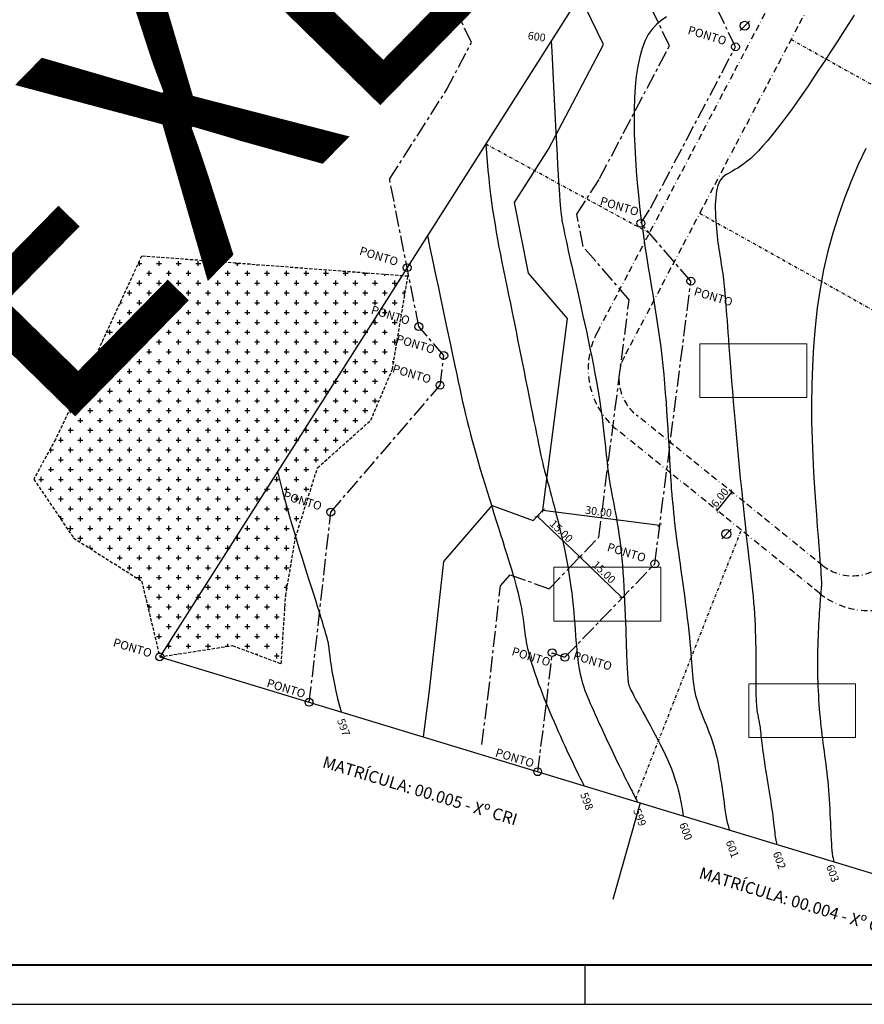
# Model space of a CAD drawing. Extents: x 147110 to 149559, y 247928 to 249095.
# Drawn here: x 148845 to 149060, y 247928 to 248179 of the extents above; entities that cross this region are included whole.
import ezdxf
from ezdxf.enums import TextEntityAlignment as Align

# ---------------------------------------------------------------- set-up
doc = ezdxf.new("R2010")
doc.units = 0
doc.header["$LTSCALE"] = 3.25
doc.header["$MEASUREMENT"] = 0
doc.header["$PDMODE"] = 2
doc.header["$PDSIZE"] = 0.5
for name, pattern in [('BORDER', [1.75, 0.5, -0.25, 0.5, -0.25, 0, -0.25]), ('CENTER', [2, 1.25, -0.25, 0.25, -0.25]), ('DASHDOT2', [0.5, 0.25, -0.125, 0, -0.125]), ('HIDDEN', [0.375, 0.25, -0.125])]:
    doc.linetypes.add(name, pattern=pattern)
for name, color, linetype in [('#Fund_CAMINHO_SERVIDAO', 30, 'BORDER'), ('#Fund_Cerca Lotes', 2, 'DASHDOT2'), ('#Fund_Confrontantes', 8, 'Continuous'), ('#Fund_Cotas Ruas', 1, 'Continuous'), ('#Fund_Divisa', 6, 'Continuous'), ('#Fund_Folha', 253, 'Continuous'), ('APP', 3, 'CENTER'), ('CORREGO', 172, 'Continuous'), ('LEVANT_CURVAS', 254, 'Continuous'), ('LEVANT_CURVAS_MESTRE', 31, 'Continuous'), ('MATA-DESCONSIDERADA', 101, 'HIDDEN'), ('Observações - NÃO PLOTAR', 200, 'Continuous'), ('Poste_simb', 220, 'Continuous'), ('TEXTO-CONFRONTANTE', 131, 'Continuous'), ('TEXTO-DIVISA', 241, 'Continuous')]:
    doc.layers.add(name, color=color, linetype=linetype)
doc.layers.add('PREDIAL', color=5, linetype='Continuous', lineweight=0)
doc.layers.add('TEXTO-CURVAS', color=254, linetype='Continuous', lineweight=0)
doc.styles.add('ITALIC', font='romans.shx', dxfattribs={"oblique": 9, "height": 2})
doc.styles.add('ROMANS', font='romans.shx', dxfattribs={"width": 0.9, "height": 2})
doc.styles.add('TEXTO-CONFRONTANTE', font='times.ttf', dxfattribs={"height": 3})
doc.styles.add('TEXTO-DIVISA', font='comic.ttf', dxfattribs={"height": 2.15})
doc.dimstyles.get("Standard").update_dxf_attribs({"dimtxt": 2, "dimasz": 1.05, "dimexe": 0.2, "dimexo": 0.5, "dimgap": 0.5, "dimtad": 1, "dimzin": 1, "dimdsep": 46, "dimtxsty": 'ROMANS', "dimblk": 'ARCHTICK', "dimcen": 0.09, "dimclrd": 256, "dimclre": 256, "dimclrt": 256, "dimadec": 0, "dimazin": 0, "dimtfac": 1, "dimtix": 1, "dimtmove": 0, "dimatfit": 3, "dimldrblk": 'ARCHTICK', "dimfxl": 1, "dimtolj": 1, "dimtzin": 1, "dimarcsym": 1})

# ---------------------------------------------------------------- blocks, each defined once
blk = doc.blocks.new('Poste_simb')
at = {"layer": 'Poste_simb'}
blk.add_line((-0.265, -0.265), (0.265, 0.265), dxfattribs=at)
blk.add_circle((0, 0), 0.25, dxfattribs=at)
blk = doc.blocks.new('_ArchTick')
at = {"color": 0, "linetype": 'ByBlock', "lineweight": 0, "const_width": 0.15}
blk.add_lwpolyline([(-0.5, -0.5), (0.5, 0.5)], dxfattribs=at)
blk = doc.blocks.new('*D65')
at = {"layer": '#Fund_Cotas Ruas', "lineweight": -2, "transparency": 16777216}
for p, q in [((149022.25, 248053.85), (149026.02, 248058.51)), ((149026.01, 248058.53), (149025.87, 248058.64)), ((149022.24, 248053.86), (149022.1, 248053.97))]:
    blk.add_line(p, q, dxfattribs=at)
at = {"layer": 'DEFPOINTS', "color": 0, "transparency": 16777216}
for p in [(149026.02, 248058.51), (149026.39, 248058.21), (149022.62, 248053.55)]:
    blk.add_point(p, dxfattribs=at)
at = {"layer": '#Fund_Cotas Ruas', "lineweight": -2, "transparency": 16777216, "xscale": 1.05, "yscale": 1.05, "zscale": 1.05}
for p, rotation in [((149026.02, 248058.51), 51.0722393868741), ((149022.25, 248053.85), 231.0722393868741)]:
    blk.add_blockref('_ArchTick', p, dxfattribs=dict(at, rotation=rotation))
at = {"layer": '#Fund_Cotas Ruas', "transparency": 16777216, "insert": (149022.97, 248057.12), "char_height": 2, "attachment_point": 5, "rotation": 51.0722, "style": 'ROMANS'}
blk.add_mtext('\\A1;6.00', dxfattribs=at)
blk = doc.blocks.new('*D58')
at = {"layer": '#Fund_Cotas Ruas', "lineweight": -2, "transparency": 16777216}
for p, q in [((148977.86, 248053.38), (148977.89, 248053.68)), ((148977.92, 248053.87), (149007.68, 248050.08)), ((149007.61, 248049.59), (149007.65, 248049.88))]:
    blk.add_line(p, q, dxfattribs=at)
at = {"layer": 'DEFPOINTS', "color": 0, "transparency": 16777216}
for p in [(148977.92, 248053.87), (149007.68, 248050.08), (149007.68, 248050.08)]:
    blk.add_point(p, dxfattribs=at)
at = {"layer": '#Fund_Cotas Ruas', "lineweight": -2, "transparency": 16777216, "xscale": 1.05, "yscale": 1.05, "zscale": 1.05}
for p, rotation in [((148977.92, 248053.87), 172.7365540517736), ((149007.68, 248050.08), 352.7365540517737)]:
    blk.add_blockref('_ArchTick', p, dxfattribs=dict(at, rotation=rotation))
at = {"layer": '#Fund_Cotas Ruas', "transparency": 16777216, "insert": (148992.11, 248053.58), "char_height": 2, "attachment_point": 5, "rotation": 352.7366, "style": 'ROMANS'}
blk.add_mtext('\\A1;30.00', dxfattribs=at)
blk = doc.blocks.new('*D59')
at = {"layer": '#Fund_Cotas Ruas', "lineweight": -2, "transparency": 16777216}
for p, q in [((148976.34, 248052.23), (148976.35, 248052.24)), ((148976.49, 248052.39), (148987.31, 248042)), ((148987.16, 248041.84), (148987.17, 248041.85))]:
    blk.add_line(p, q, dxfattribs=at)
at = {"layer": 'DEFPOINTS', "color": 0, "transparency": 16777216}
for p in [(148976.68, 248052.59), (148987.31, 248042), (148987.5, 248042.2)]:
    blk.add_point(p, dxfattribs=at)
at = {"layer": '#Fund_Cotas Ruas', "lineweight": -2, "transparency": 16777216, "xscale": 1.05, "yscale": 1.05, "zscale": 1.05}
for p, rotation in [((148976.49, 248052.39), 136.1538775986536), ((148987.31, 248042), 316.1538775986536)]:
    blk.add_blockref('_ArchTick', p, dxfattribs=dict(at, rotation=rotation))
at = {"layer": '#Fund_Cotas Ruas', "transparency": 16777216, "insert": (148982.62, 248048.58), "char_height": 2, "attachment_point": 5, "rotation": 316.1539, "style": 'ROMANS'}
blk.add_mtext('\\A1;15.00', dxfattribs=at)
blk = doc.blocks.new('*D60')
at = {"layer": '#Fund_Cotas Ruas', "lineweight": -2, "transparency": 16777216}
for p, q in [((148986.96, 248041.64), (148987.17, 248041.85)), ((148987.31, 248042), (148998.13, 248031.61)), ((148997.78, 248031.24), (148997.99, 248031.46))]:
    blk.add_line(p, q, dxfattribs=at)
at = {"layer": 'DEFPOINTS', "color": 0, "transparency": 16777216}
for p in [(148987.31, 248042), (148998.13, 248031.61), (148998.13, 248031.61)]:
    blk.add_point(p, dxfattribs=at)
at = {"layer": '#Fund_Cotas Ruas', "lineweight": -2, "transparency": 16777216, "xscale": 1.05, "yscale": 1.05, "zscale": 1.05}
for p, rotation in [((148987.31, 248042), 136.1538775987179), ((148998.13, 248031.61), 316.1538775987179)]:
    blk.add_blockref('_ArchTick', p, dxfattribs=dict(at, rotation=rotation))
at = {"layer": '#Fund_Cotas Ruas', "transparency": 16777216, "insert": (148993.49, 248038.14), "char_height": 2, "attachment_point": 5, "rotation": 316.1539, "style": 'ROMANS'}
blk.add_mtext('\\A1;15.00', dxfattribs=at)

msp = doc.modelspace()

# ---------------------------------------------------------------- hatches: boundary and pattern name
at = {"layer": 'MATA-DESCONSIDERADA'}
h = msp.add_hatch(dxfattribs=at)
h.set_pattern_fill('CROSS', color=256, scale=10)
h.set_pattern_definition([(0, (1979.571, -813.2409), (2.5, 2.5), [1.25, -3.75]), (90, (1980.196, -813.8659), (-2.5, 2.5), [1.25, -3.75])])
h.paths.add_polyline_path([(148943.561, 248113.492), (148875.774, 248118.648), (148864.508, 248094.129), (148853.82, 248071.918), (148848.332, 248061.822), (148858.442, 248046.822), (148875.774, 248035.861), (148880.393, 248016.538), (148898.882, 248019.419), (148911.303, 248014.803), (148912.458, 248032.111), (148914.977, 248047.085), (148920.546, 248064.707), (148934.123, 248076.822), (148939.611, 248089.803)])

# ---------------------------------------------------------------- linework, layer by layer
at = {"layer": '#Fund_CAMINHO_SERVIDAO'}
for p, q in [((149121.681, 248346.567), (148991.737, 248099.202)), ((149130.079, 248343.201), (148998.664, 248093.036)), ((149049.13, 248039.849), (149001.747, 248078.12)), ((149048.372, 248032.748), (148996.876, 248074.342))]:
    msp.add_line(p, q, dxfattribs=at)
for centre, radius, start, end in [((149009.442, 248089.901), 20, 152.28645, 231.07224), ((149009.287, 248087.455), 12, 152.28645, 231.07224), ((149056.67, 248049.185), 12, 231.07224, 324.96997), ((149060.939, 248048.307), 20, 231.07224, 324.96997)]:
    msp.add_arc(centre, radius, start, end, dxfattribs=at)
at = {"layer": '#Fund_Cerca Lotes'}
for p, q in [((149041.111, 248173.839), (149093.46, 248144.555)), ((149005.027, 248124.502), (148963.357, 248147.17, 190.658)), ((149017.85, 248129.56), (149070.707, 248099.991)), ((149001.58, 247980.41, 599), (149028.451, 248048.839, 601.376))]:
    msp.add_line(p, q, dxfattribs=at)
at = {"layer": '#Fund_Divisa'}
for p, q in [((149140.174, 248425.58, 597), (148880.393, 248016.538)), ((148880.393, 248016.538), (149093.938, 247951.583))]:
    msp.add_line(p, q, dxfattribs=at)
at = {"layer": '#Fund_Folha', "color": 7}
for p, q in [((148988.585, 247938.026), (148988.585, 247928.026)), ((148683.585, 247928.026), (149558.585, 247928.026))]:
    msp.add_line(p, q, dxfattribs=at)
at = {"layer": '#Fund_Folha', "color": 7, "lineweight": 9, "const_width": 0.5}
msp.add_lwpolyline([(148693.585, 247938.026), (149548.585, 247938.026), (149548.585, 248518.026), (148693.585, 248518.026)], close=True, dxfattribs=at)
at = {"layer": 'APP', "elevation": 600}
for points in [[(148962.374, 247994.194), (148963.928, 248006.16), (148967.102, 248034.6), (148969.58, 248037.478), (148979.495, 248033.862), (148992.172, 248047.059), (148999.876, 248107.509), (148988.174, 248121.074), (148986.553, 248129.278), (148992.347, 248138.384), (149010.159, 248172.232), (148996.581, 248200.305), (149001.856, 248204.239), (148999.84, 248221.193), (149004.563, 248224.303), (149016.63, 248244.4), (149013.27, 248272.071), (149009.202, 248279.387), (149014.175, 248286.43), (149018.189, 248304.769), (149014.133, 248318.493)], [(148918.397, 248004.978), (148919.251, 248011.555), (148923.923, 248053.414), (148951.736, 248085.729), (148952.701, 248093.302), (148946.333, 248100.684), (148938.913, 248138.233), (148953.387, 248160.979), (148959.758, 248173.087), (148949.29, 248194.73), (148949.366, 248221.231), (148954.098, 248224.76), (148951.871, 248243.488), (148969.964, 248255.4), (148969.66, 248257.902), (148959.409, 248276.338), (148961.535, 248281.997)], [(148976.601, 247987.274), (148978.821, 248004.362), (148980.298, 248017.603), (148983.541, 248016.42), (149006.424, 248040.244), (149015.601, 248112.245), (149002.878, 248126.993), (149005.333, 248130.852), (149026.959, 248171.947), (149015.478, 248195.685), (149017.775, 248197.399), (149015.813, 248213.9), (149032.141, 248241.095), (149028.248, 248273.159)]]:
    msp.add_lwpolyline(points, dxfattribs=at)
at = {"layer": 'CORREGO', "elevation": 600}
msp.add_lwpolyline([(148947.499, 247996.126), (148949.036, 248007.958), (148952.709, 248040.871), (148964.976, 248055.124), (148975.45, 248051.304), (148977.919, 248053.874), (148984.151, 248102.773), (148974.227, 248114.277), (148970.673, 248132.263), (148979.36, 248145.916), (148993.359, 248172.517), (148979.31, 248201.564), (148979.323, 248206.148), (148985.937, 248211.079), (148983.85, 248228.625), (148993.461, 248234.953), (149001.118, 248247.705), (148998.733, 248267.348), (148992.376, 248278.781), (148994.612, 248284.73), (149000.171, 248292.603), (149002.712, 248304.213), (148999.748, 248314.242)], dxfattribs=at)
at = {"layer": 'LEVANT_CURVAS'}
for points, elevation in [([(149009.391, 248179.565), (149008.071, 248178.682), (149006.855, 248177.66), (149005.75, 248176.467), (149004.763, 248175.068), (149003.902, 248173.432), (149003.17, 248171.535), (149002.564, 248169.394), (149002.075, 248167.035), (149001.696, 248164.484), (149001.419, 248161.768), (149001.236, 248158.912), (149001.139, 248155.942), (149001.121, 248152.885), (149001.175, 248149.766), (149001.292, 248146.613), (149001.464, 248143.45), (149001.685, 248140.305), (149001.945, 248137.202), (149002.239, 248134.17), (149002.557, 248131.232), (149002.894, 248128.411), (149003.244, 248125.699), (149003.607, 248123.088), (149003.979, 248120.564), (149004.358, 248118.118), (149004.74, 248115.739), (149005.124, 248113.414), (149005.506, 248111.134), (149005.884, 248108.886), (149006.256, 248106.661), (149006.618, 248104.447), (149006.968, 248102.232), (149007.303, 248100.006), (149007.62, 248097.758), (149007.918, 248095.476), (149008.193, 248093.154), (149008.447, 248090.801), (149008.681, 248088.432), (149008.895, 248086.061), (149009.092, 248083.701), (149009.271, 248081.366), (149009.435, 248079.071), (149009.585, 248076.83), (149009.721, 248074.656), (149009.845, 248072.564), (149009.958, 248070.567), (149010.062, 248068.68), (149010.157, 248066.916), (149010.245, 248065.29), (149010.326, 248063.816), (149010.403, 248062.503), (149010.474, 248061.344), (149010.541, 248060.327), (149010.604, 248059.44), (149010.663, 248058.671), (149010.717, 248058.009), (149010.767, 248057.442), (149010.814, 248056.957), (149010.858, 248056.544), (149010.898, 248056.19), (149010.934, 248055.884), (149010.968, 248055.614), (149010.999, 248055.368), (149011.028, 248055.133), (149011.054, 248054.9), (149011.078, 248054.655), (149011.101, 248054.392), (149011.125, 248054.102), (149011.152, 248053.78), (149011.182, 248053.416), (149011.218, 248053.004), (149011.261, 248052.537), (149011.313, 248052.007), (149011.375, 248051.407), (149011.448, 248050.729), (149011.535, 248049.967), (149011.636, 248049.113), (149011.754, 248048.159), (149011.89, 248047.098), (149012.045, 248045.923), (149012.22, 248044.63), (149012.413, 248043.23), (149012.622, 248041.736), (149012.842, 248040.162), (149013.072, 248038.523), (149013.308, 248036.832), (149013.548, 248035.103), (149013.788, 248033.351), (149014.025, 248031.588), (149014.258, 248029.83), (149014.482, 248028.09), (149014.694, 248026.382), (149014.893, 248024.72), (149015.074, 248023.118), (149015.236, 248021.59), (149015.375, 248020.147), (149015.495, 248018.785), (149015.6, 248017.5), (149015.693, 248016.285), (149015.779, 248015.135), (149015.859, 248014.044), (149015.94, 248013.005), (149016.023, 248012.014), (149016.114, 248011.064), (149016.215, 248010.149), (149016.331, 248009.264), (149016.465, 248008.403), (149016.62, 248007.559), (149016.802, 248006.728), (149017.013, 248005.904), (149017.255, 248005.08), (149017.527, 248004.253), (149017.824, 248003.421), (149018.143, 248002.579), (149018.48, 248001.726), (149018.83, 248000.857), (149019.191, 247999.97), (149019.558, 247999.061), (149019.927, 247998.127), (149020.294, 247997.166), (149020.656, 247996.173), (149021.009, 247995.146), (149021.349, 247994.081), (149021.672, 247992.976), (149021.974, 247991.827), (149022.252, 247990.633), (149022.508, 247989.402), (149022.744, 247988.143), (149022.962, 247986.865), (149023.166, 247985.579), (149023.356, 247984.293), (149023.535, 247983.018), (149023.706, 247981.762), (149023.871, 247980.536), (149024.032, 247979.348), (149024.192, 247978.208), (149024.353, 247977.126), (149024.517, 247976.111), (149024.687, 247975.174), (149024.864, 247974.322), (149025.051, 247973.564), (149025.249, 247972.894), (149025.413, 247972.426)], 601), ([(149057.128, 248180.041), (149055.636, 248177.667), (149054.14, 248175.301), (149052.645, 248172.956), (149051.156, 248170.641), (149049.678, 248168.366), (149048.213, 248166.138), (149046.766, 248163.964), (149045.338, 248161.85), (149043.932, 248159.803), (149042.553, 248157.829), (149041.202, 248155.934), (149039.883, 248154.126), (149038.598, 248152.411), (149037.351, 248150.794), (149036.144, 248149.284), (149034.981, 248147.886), (149033.865, 248146.607), (149032.797, 248145.453), (149031.782, 248144.431), (149030.822, 248143.543), (149029.916, 248142.779), (149029.064, 248142.124), (149028.265, 248141.561), (149027.517, 248141.078), (149026.82, 248140.657), (149026.174, 248140.285), (149025.577, 248139.947), (149025.028, 248139.627), (149024.527, 248139.31), (149024.073, 248138.982), (149023.665, 248138.628), (149023.301, 248138.232), (149022.982, 248137.779), (149022.706, 248137.255), (149022.472, 248136.649), (149022.279, 248135.964), (149022.122, 248135.21), (149022.001, 248134.395), (149021.912, 248133.526), (149021.854, 248132.613), (149021.823, 248131.663), (149021.817, 248130.686), (149021.834, 248129.689), (149021.872, 248128.681), (149021.927, 248127.669), (149021.997, 248126.664), (149022.081, 248125.672), (149022.175, 248124.702), (149022.276, 248123.763), (149022.384, 248122.861), (149022.496, 248121.993), (149022.612, 248121.155), (149022.731, 248120.343), (149022.853, 248119.552), (149022.976, 248118.779), (149023.099, 248118.017), (149023.222, 248117.264), (149023.345, 248116.515), (149023.465, 248115.765), (149023.583, 248115.01), (149023.697, 248114.245), (149023.807, 248113.467), (149023.912, 248112.67), (149024.011, 248111.851), (149024.104, 248111.004), (149024.192, 248110.121), (149024.276, 248109.194), (149024.358, 248108.214), (149024.44, 248107.173), (149024.523, 248106.061), (149024.609, 248104.871), (149024.699, 248103.593), (149024.796, 248102.22), (149024.9, 248100.741), (149025.013, 248099.15), (149025.136, 248097.436), (149025.273, 248095.593), (149025.423, 248093.61), (149025.588, 248091.479), (149025.771, 248089.196), (149025.968, 248086.777), (149026.18, 248084.241), (149026.404, 248081.606), (149026.639, 248078.894), (149026.882, 248076.123), (149027.134, 248073.313), (149027.391, 248070.483), (149027.653, 248067.653), (149027.917, 248064.843), (149028.182, 248062.072), (149028.447, 248059.359), (149028.71, 248056.725), (149028.97, 248054.188), (149029.224, 248051.769), (149029.471, 248049.481), (149029.711, 248047.32), (149029.943, 248045.275), (149030.167, 248043.336), (149030.381, 248041.493), (149030.585, 248039.736), (149030.778, 248038.054), (149030.96, 248036.437), (149031.131, 248034.875), (149031.289, 248033.358), (149031.434, 248031.875), (149031.566, 248030.417), (149031.683, 248028.972), (149031.786, 248027.532), (149031.873, 248026.084), (149031.944, 248024.623), (149032.001, 248023.153), (149032.045, 248021.681), (149032.078, 248020.214), (149032.102, 248018.761), (149032.117, 248017.329), (149032.126, 248015.924), (149032.131, 248014.555), (149032.133, 248013.23), (149032.133, 248011.955), (149032.134, 248010.738), (149032.136, 248009.586), (149032.142, 248008.508), (149032.154, 248007.51), (149032.172, 248006.599), (149032.198, 248005.782), (149032.232, 248005.052), (149032.273, 248004.401), (149032.32, 248003.821), (149032.372, 248003.303), (149032.429, 248002.839), (149032.49, 248002.422), (149032.554, 248002.042), (149032.62, 248001.692), (149032.688, 248001.363), (149032.757, 248001.047), (149032.825, 248000.736), (149032.893, 248000.422), (149032.96, 248000.096), (149033.023, 247999.75), (149033.085, 247999.377), (149033.144, 247998.975), (149033.202, 247998.543), (149033.26, 247998.08), (149033.318, 247997.585), (149033.379, 247997.057), (149033.443, 247996.495), (149033.51, 247995.897), (149033.583, 247995.263), (149033.661, 247994.592), (149033.746, 247993.883), (149033.839, 247993.135), (149033.941, 247992.347), (149034.053, 247991.517), (149034.175, 247990.645), (149034.309, 247989.731), (149034.454, 247988.78), (149034.606, 247987.798), (149034.765, 247986.793), (149034.929, 247985.769), (149035.097, 247984.733), (149035.265, 247983.692), (149035.434, 247982.651), (149035.6, 247981.618), (149035.762, 247980.598), (149035.919, 247979.598), (149036.068, 247978.624), (149036.209, 247977.682), (149036.338, 247976.778), (149036.455, 247975.92), (149036.558, 247975.111), (149036.65, 247974.352), (149036.731, 247973.64), (149036.804, 247972.974), (149036.871, 247972.352), (149036.935, 247971.772), (149036.997, 247971.233), (149037.06, 247970.732), (149037.125, 247970.267), (149037.195, 247969.838), (149037.273, 247969.442), (149037.359, 247969.077), (149037.449, 247968.765)], 602), ([(148963.357, 248147.17), (148963.362, 248147.094), (148963.532, 248144.89), (148963.716, 248142.707), (148963.914, 248140.554), (148964.128, 248138.439), (148964.356, 248136.369), (148964.601, 248134.35), (148964.861, 248132.375), (148965.137, 248130.435), (148965.428, 248128.521), (148965.735, 248126.623), (148966.057, 248124.733), (148966.395, 248122.842), (148966.748, 248120.939), (148967.116, 248119.017), (148967.499, 248117.066), (148967.898, 248115.076), (148968.311, 248113.039), (148968.739, 248110.946), (148969.183, 248108.787), (148969.641, 248106.553), (148970.113, 248104.239), (148970.596, 248101.86), (148971.088, 248099.434), (148971.583, 248096.978), (148972.08, 248094.512), (148972.574, 248092.053), (148973.061, 248089.62), (148973.539, 248087.232), (148974.004, 248084.906), (148974.452, 248082.661), (148974.88, 248080.515), (148975.285, 248078.487), (148975.663, 248076.594), (148976.01, 248074.856), (148976.323, 248073.29), (148976.6, 248071.908), (148976.844, 248070.697), (148977.06, 248069.634), (148977.253, 248068.699), (148977.428, 248067.871), (148977.589, 248067.129), (148977.741, 248066.452), (148977.889, 248065.818), (148978.037, 248065.209), (148978.191, 248064.601), (148978.354, 248063.974), (148978.533, 248063.307), (148978.731, 248062.58), (148978.953, 248061.771), (148979.205, 248060.859), (148979.489, 248059.829), (148979.802, 248058.684), (148980.14, 248057.436), (148980.499, 248056.092), (148980.875, 248054.664), (148981.262, 248053.161), (148981.656, 248051.592), (148982.054, 248049.967), (148982.45, 248048.296), (148982.84, 248046.588), (148983.221, 248044.854), (148983.586, 248043.103), (148983.933, 248041.344), (148984.257, 248039.587), (148984.552, 248037.843), (148984.817, 248036.119), (148985.052, 248034.42), (148985.262, 248032.748), (148985.448, 248031.107), (148985.613, 248029.5), (148985.762, 248027.929), (148985.896, 248026.398), (148986.019, 248024.91), (148986.133, 248023.467), (148986.242, 248022.073), (148986.349, 248020.731), (148986.456, 248019.443), (148986.566, 248018.212), (148986.684, 248017.043), (148986.81, 248015.937), (148986.949, 248014.896), (148987.101, 248013.913), (148987.268, 248012.981), (148987.45, 248012.092), (148987.649, 248011.237), (148987.866, 248010.409), (148988.101, 248009.599), (148988.357, 248008.8), (148988.633, 248008.004), (148988.931, 248007.203), (148989.252, 248006.388), (148989.597, 248005.552), (148989.967, 248004.687), (148990.363, 248003.784), (148990.787, 248002.836), (148991.238, 248001.837), (148991.713, 248000.793), (148992.209, 247999.713), (148992.721, 247998.603), (148993.246, 247997.473), (148993.78, 247996.33), (148994.319, 247995.183), (148994.858, 247994.039), (148995.395, 247992.908), (148995.925, 247991.796), (148996.444, 247990.713), (148996.949, 247989.666), (148997.435, 247988.663), (148997.899, 247987.714), (148998.336, 247986.824), (148998.744, 247986.002), (148999.123, 247985.245), (148999.474, 247984.55), (148999.799, 247983.911), (149000.098, 247983.326), (149000.373, 247982.791), (149000.625, 247982.302), (149000.855, 247981.855), (149001.064, 247981.446), (149001.254, 247981.072), (149001.425, 247980.727), (149001.58, 247980.41), (149001.719, 247980.115), (149001.843, 247979.84), (149001.953, 247979.58), (149001.961, 247979.56)], 599), ([(149060.118, 248146.089), (149058.212, 248141.966), (149056.405, 248137.743), (149054.713, 248133.421), (149053.15, 248129), (149051.733, 248124.48), (149050.476, 248119.861), (149049.394, 248115.141), (149048.499, 248110.328), (149047.78, 248105.445), (149047.222, 248100.525), (149046.811, 248095.597), (149046.533, 248090.692), (149046.371, 248085.842), (149046.313, 248081.076), (149046.343, 248076.427), (149046.446, 248071.924), (149046.607, 248067.598), (149046.813, 248063.48), (149047.047, 248059.601), (149047.296, 248055.991), (149047.545, 248052.682), (149047.779, 248049.704), (149047.986, 248047.079), (149048.166, 248044.792), (149048.319, 248042.818), (149048.449, 248041.134), (149048.556, 248039.715), (149048.644, 248038.537), (149048.714, 248037.576), (149048.767, 248036.807), (149048.806, 248036.208), (149048.833, 248035.753), (149048.849, 248035.419), (149048.856, 248035.18), (149048.857, 248035.014), (149048.854, 248034.896), (149048.847, 248034.801), (149048.839, 248034.709), (149048.83, 248034.613), (149048.82, 248034.506), (149048.808, 248034.385), (149048.795, 248034.246), (149048.779, 248034.082), (149048.761, 248033.89), (149048.741, 248033.665), (149048.717, 248033.403), (149048.691, 248033.098), (149048.661, 248032.746), (149048.628, 248032.342), (149048.591, 248031.883), (149048.551, 248031.362), (149048.506, 248030.775), (149048.456, 248030.12), (149048.403, 248029.399), (149048.348, 248028.617), (149048.291, 248027.777), (149048.233, 248026.886), (149048.176, 248025.947), (149048.119, 248024.964), (149048.065, 248023.942), (149048.014, 248022.887), (149047.967, 248021.801), (149047.925, 248020.69), (149047.888, 248019.559), (149047.859, 248018.411), (149047.837, 248017.251), (149047.824, 248016.083), (149047.82, 248014.913), (149047.826, 248013.741), (149047.842, 248012.568), (149047.866, 248011.395), (149047.9, 248010.224), (149047.942, 248009.055), (149047.993, 248007.891), (149048.053, 248006.731), (149048.122, 248005.576), (149048.198, 248004.429), (149048.283, 248003.29), (149048.377, 248002.159), (149048.478, 248001.039), (149048.586, 247999.931), (149048.703, 247998.834), (149048.827, 247997.75), (149048.957, 247996.678), (149049.092, 247995.613), (149049.231, 247994.555), (149049.372, 247993.5), (149049.515, 247992.446), (149049.658, 247991.39), (149049.799, 247990.33), (149049.938, 247989.264), (149050.073, 247988.188), (149050.204, 247987.101), (149050.328, 247986), (149050.444, 247984.883), (149050.552, 247983.746), (149050.65, 247982.588), (149050.737, 247981.407), (149050.814, 247980.209), (149050.883, 247979.002), (149050.946, 247977.794), (149051.002, 247976.59), (149051.055, 247975.399), (149051.105, 247974.229), (149051.155, 247973.085), (149051.204, 247971.977), (149051.256, 247970.911), (149051.311, 247969.894), (149051.371, 247968.934), (149051.437, 247968.038), (149051.511, 247967.214), (149051.593, 247966.469), (149051.687, 247965.808), (149051.793, 247965.225), (149051.911, 247964.713), (149052.025, 247964.332)], 603), ([(148948.525, 248123.817), (148948.681, 248123.07), (148949.162, 248120.784), (148949.663, 248118.412), (148950.179, 248115.975), (148950.706, 248113.492), (148951.239, 248110.983), (148951.774, 248108.468), (148952.306, 248105.966), (148952.831, 248103.497), (148953.343, 248101.081), (148953.839, 248098.737), (148954.314, 248096.486), (148954.764, 248094.341), (148955.193, 248092.297), (148955.603, 248090.343), (148955.998, 248088.468), (148956.382, 248086.66), (148956.758, 248084.909), (148957.131, 248083.204), (148957.503, 248081.533), (148957.879, 248079.886), (148958.262, 248078.252), (148958.656, 248076.618), (148959.065, 248074.976), (148959.491, 248073.312), (148959.939, 248071.617), (148960.413, 248069.879), (148960.914, 248068.091), (148961.44, 248066.259), (148961.987, 248064.393), (148962.551, 248062.502), (148963.127, 248060.597), (148963.711, 248058.687), (148964.3, 248056.782), (148964.889, 248054.892), (148965.474, 248053.026), (148966.05, 248051.195), (148966.615, 248049.408), (148967.163, 248047.675), (148967.69, 248046.006), (148968.193, 248044.411), (148968.667, 248042.898), (148969.109, 248041.477), (148969.519, 248040.143), (148969.899, 248038.891), (148970.25, 248037.715), (148970.573, 248036.61), (148970.871, 248035.57), (148971.143, 248034.59), (148971.391, 248033.663), (148971.617, 248032.785), (148971.823, 248031.949), (148972.008, 248031.15), (148972.175, 248030.382), (148972.326, 248029.64), (148972.46, 248028.918), (148972.58, 248028.21), (148972.688, 248027.511), (148972.785, 248026.819), (148972.875, 248026.128), (148972.961, 248025.437), (148973.045, 248024.742), (148973.131, 248024.041), (148973.222, 248023.329), (148973.32, 248022.604), (148973.428, 248021.863), (148973.549, 248021.102), (148973.687, 248020.318), (148973.843, 248019.509), (148974.022, 248018.671), (148974.225, 248017.801), (148974.456, 248016.896), (148974.718, 248015.953), (148975.008, 248014.975), (148975.326, 248013.962), (148975.67, 248012.919), (148976.039, 248011.846), (148976.431, 248010.746), (148976.845, 248009.622), (148977.279, 248008.476), (148977.732, 248007.309), (148978.202, 248006.125), (148978.688, 248004.926), (148979.188, 248003.714), (148979.701, 248002.49), (148980.225, 248001.259), (148980.758, 248000.021), (148981.3, 247998.78), (148981.848, 247997.541), (148982.398, 247996.309), (148982.948, 247995.091), (148983.495, 247993.891), (148984.037, 247992.715), (148984.57, 247991.569), (148985.093, 247990.458), (148985.601, 247989.389), (148986.093, 247988.367), (148986.566, 247987.397), (148987.016, 247986.485), (148987.441, 247985.637), (148987.839, 247984.858), (148988.207, 247984.153), (148988.469, 247983.664)], 598), ([(148910.346, 248063.701), (148910.585, 248062.737), (148911.104, 248060.715), (148911.648, 248058.655), (148912.219, 248056.559), (148912.813, 248054.442), (148913.42, 248052.327), (148914.038, 248050.22), (148914.662, 248048.124), (148915.291, 248046.046), (148915.92, 248043.99), (148916.546, 248041.964), (148917.165, 248039.978), (148917.773, 248038.038), (148918.359, 248036.176), (148918.936, 248034.349), (148919.489, 248032.6), (148920.014, 248030.941), (148920.493, 248029.42), (148920.938, 248028), (148921.34, 248026.706), (148921.701, 248025.532), (148922.022, 248024.477), (148922.301, 248023.54), (148922.541, 248022.72), (148922.742, 248022.016), (148922.906, 248021.428), (148923.033, 248020.955), (148923.126, 248020.592), (148923.189, 248020.335), (148923.226, 248020.175), (148923.229, 248020.161), (148923.237, 248020.105), (148923.276, 248019.81), (148923.334, 248019.337), (148923.411, 248018.707), (148923.517, 248017.845), (148923.646, 248016.83), (148923.805, 248015.649), (148924, 248014.313), (148924.235, 248012.84), (148924.515, 248011.247), (148924.843, 248009.551), (148925.222, 248007.772), (148925.654, 248005.925), (148926.136, 248004.036), (148926.563, 248002.494)], 597)]:
    msp.add_lwpolyline(points, dxfattribs=dict(at, elevation=elevation))
at = {"layer": 'LEVANT_CURVAS_MESTRE', "elevation": 600}
msp.add_lwpolyline([(148980.049, 248173.453), (148980.177, 248170.769), (148980.347, 248167.248), (148980.52, 248163.713), (148980.695, 248160.202), (148980.868, 248156.753), (148981.039, 248153.404), (148981.206, 248150.193), (148981.367, 248147.159), (148981.52, 248144.338), (148981.664, 248141.77), (148981.796, 248139.483), (148981.919, 248137.466), (148982.032, 248135.699), (148982.137, 248134.161), (148982.234, 248132.833), (148982.324, 248131.694), (148982.409, 248130.723), (148982.489, 248129.901), (148982.565, 248129.208), (148982.637, 248128.622), (148982.708, 248128.124), (148982.777, 248127.694), (148982.846, 248127.311), (148982.916, 248126.954), (148982.987, 248126.605), (148983.061, 248126.243), (148983.139, 248125.859), (148983.224, 248125.445), (148983.318, 248124.991), (148983.423, 248124.489), (148983.54, 248123.931), (148983.673, 248123.308), (148983.823, 248122.61), (148983.992, 248121.831), (148984.182, 248120.961), (148984.396, 248119.991), (148984.636, 248118.913), (148984.904, 248117.719), (148985.201, 248116.399), (148985.53, 248114.946), (148985.893, 248113.354), (148986.284, 248111.635), (148986.701, 248109.805), (148987.137, 248107.877), (148987.589, 248105.868), (148988.052, 248103.793), (148988.52, 248101.667), (148988.99, 248099.504), (148989.456, 248097.321), (148989.914, 248095.133), (148990.359, 248092.954), (148990.787, 248090.8), (148991.192, 248088.686), (148991.571, 248086.628), (148991.918, 248084.64), (148992.23, 248082.734), (148992.509, 248080.91), (148992.759, 248079.162), (148992.983, 248077.486), (148993.184, 248075.878), (148993.366, 248074.333), (148993.533, 248072.846), (148993.687, 248071.413), (148993.833, 248070.029), (148993.973, 248068.69), (148994.111, 248067.391), (148994.251, 248066.127), (148994.396, 248064.895), (148994.55, 248063.688), (148994.715, 248062.504), (148994.894, 248061.337), (148995.087, 248060.181), (148995.291, 248059.029), (148995.505, 248057.875), (148995.725, 248056.713), (148995.951, 248055.536), (148996.179, 248054.338), (148996.408, 248053.113), (148996.637, 248051.854), (148996.862, 248050.554), (148997.082, 248049.208), (148997.294, 248047.809), (148997.498, 248046.35), (148997.69, 248044.826), (148997.868, 248043.229), (148998.032, 248041.557), (148998.181, 248039.821), (148998.316, 248038.034), (148998.439, 248036.212), (148998.55, 248034.368), (148998.65, 248032.516), (148998.74, 248030.672), (148998.821, 248028.849), (148998.894, 248027.061), (148998.96, 248025.323), (148999.019, 248023.649), (148999.073, 248022.053), (148999.123, 248020.55), (148999.168, 248019.153), (148999.212, 248017.878), (148999.253, 248016.734), (148999.293, 248015.717), (148999.331, 248014.819), (148999.367, 248014.03), (148999.401, 248013.343), (148999.433, 248012.748), (148999.464, 248012.238), (148999.493, 248011.804), (148999.519, 248011.437), (148999.544, 248011.129), (148999.567, 248010.872), (148999.588, 248010.656), (148999.607, 248010.474), (148999.623, 248010.317), (148999.638, 248010.177), (148999.651, 248010.045), (148999.667, 248009.913), (148999.688, 248009.777), (148999.719, 248009.627), (148999.764, 248009.459), (148999.826, 248009.264), (148999.911, 248009.036), (149000.021, 248008.769), (149000.162, 248008.455), (149000.336, 248008.087), (149000.548, 248007.659), (149000.801, 248007.164), (149001.101, 248006.595), (149001.45, 248005.945), (149001.853, 248005.208), (149002.312, 248004.378), (149002.822, 248003.464), (149003.374, 248002.473), (149003.961, 248001.416), (149004.577, 248000.3), (149005.214, 247999.136), (149005.863, 247997.933), (149006.518, 247996.699), (149007.172, 247995.444), (149007.816, 247994.177), (149008.444, 247992.908), (149009.048, 247991.644), (149009.62, 247990.397), (149010.154, 247989.174), (149010.641, 247987.984), (149011.077, 247986.837), (149011.462, 247985.733), (149011.802, 247984.673), (149012.1, 247983.659), (149012.36, 247982.69), (149012.586, 247981.768), (149012.782, 247980.893), (149012.953, 247980.065), (149013.101, 247979.286), (149013.231, 247978.556), (149013.347, 247977.876), (149013.453, 247977.247), (149013.552, 247976.669), (149013.65, 247976.142), (149013.68, 247975.995)], dxfattribs=at)
at = {"layer": 'MATA-DESCONSIDERADA', "elevation": 598}
msp.add_lwpolyline([(148943.561, 248113.492), (148875.774, 248118.648), (148864.508, 248094.129), (148853.82, 248071.918), (148848.332, 248061.822), (148858.442, 248046.822), (148875.774, 248035.861), (148880.393, 248016.538), (148898.882, 248019.419), (148911.303, 248014.803), (148912.458, 248032.111), (148914.977, 248047.085), (148920.546, 248064.707), (148934.123, 248076.822), (148939.611, 248089.803)], close=True, dxfattribs=at)
at = {"layer": 'PREDIAL'}
msp.add_lwpolyline([(149017.916, 248096.3), (149045.118, 248096.3), (149045.118, 248082.574), (149017.916, 248082.574)], close=True, dxfattribs=at)
for points, elevation in [([(148980.72, 248039.399), (149007.923, 248039.399), (149007.923, 248025.673), (148980.72, 248025.673)], 600), ([(149030.347, 248009.686), (149057.55, 248009.686), (149057.55, 247995.96), (149030.347, 247995.96)], 603)]:
    msp.add_lwpolyline(points, close=True, dxfattribs=dict(at, elevation=elevation))
at = {"layer": 'TEXTO-CONFRONTANTE'}
msp.add_line((149002.721, 247979.329), (148995.699, 247954.728), dxfattribs=at)
at = {"layer": 'TEXTO-DIVISA'}
for centre in [(149026.959, 248171.947, 600), (149002.878, 248126.993, 600), (148943.367, 248115.695, 600), (149015.601, 248112.245, 600), (148946.333, 248100.684, 600), (148952.701, 248093.302, 600), (148951.736, 248085.729, 600), (148923.923, 248053.414, 600), (149006.424, 248040.244, 600), (148880.393, 248016.538), (148980.298, 248017.603, 600), (148983.541, 248016.42, 600), (148918.397, 248004.978, 600), (148976.601, 247987.274, 600)]:
    msp.add_circle(centre, 1, dxfattribs=at)

# ---------------------------------------------------------------- block references
at = {"layer": 'Poste_simb', "xscale": 4.5, "yscale": 4.5, "zscale": 4.5}
for p in [(149029.298, 248177.321), (149024.641, 248047.837)]:
    msp.add_blockref('Poste_simb', p, dxfattribs=at)

# ---------------------------------------------------------------- texts
at = {"layer": '#Fund_Confrontantes', "style": 'TEXTO-CONFRONTANTE'}
for s, p in [('MATRÍCULA: 00.005 - Xº CRI', (148921.584, 247988.448)), ('MATRÍCULA: 00.004 - Xº CRI', (149017.447, 247960.164))]:
    msp.add_text(s, height=3, rotation=343.18112, dxfattribs=at).set_placement(p)
at = {"layer": 'Observações - NÃO PLOTAR', "style": 'TEXTO-CONFRONTANTE'}
msp.add_text('EXEMPLO', height=70, rotation=45.57992, dxfattribs=at).set_placement((148951.866, 248272.757, 600), align=Align.TOP_CENTER)
at = {"layer": 'TEXTO-CURVAS', "style": 'ITALIC', "oblique": 9}
for s, rotation, p in [('600', 351.58189, (148973.975, 248173.893, -600)), ('597', 290.33791, (148925.476, 248000.38, -3)), ('598', 290.33791, (148987.382, 247981.55, -2)), ('599', 290.33791, (149000.873, 247977.446, -1)), ('600', 290.33791, (149012.593, 247973.881)), ('600', 290.33791, (149012.593, 247973.881)), ('601', 290.33791, (149024.436, 247969.395, -600)), ('602', 290.33791, (149036.43, 247966.51, -600)), ('603', 290.33791, (149049.979, 247963.18, -600))]:
    msp.add_text(s, height=2, rotation=rotation, dxfattribs=at).set_placement(p)
at = {"layer": 'TEXTO-DIVISA', "style": 'TEXTO-DIVISA'}
for p in [(149020.082, 248175.884, 600), (148997.733, 248132.344, 600), (148936.49, 248119.631, 600), (149021.645, 248109.332, 600), (148939.456, 248104.621, 600), (148945.825, 248097.238, 600), (148944.86, 248089.665, 600), (148917.046, 248057.35, 600), (148999.548, 248044.181, 600), (148873.77, 248019.887), (148975.26, 248017.611, 600), (148990.916, 248016.544, 600), (148912.886, 248009.535, 600), (148971.09, 247991.831, 600)]:
    msp.add_text('PONTO', height=2.15, rotation=343, dxfattribs=at).set_placement(p, align=Align.TOP_CENTER)

# ---------------------------------------------------------------- dimensions: what is measured, and where the dimension line sits
at = {"layer": '#Fund_Cotas Ruas'}
for base, p1, p2, angle, picture, middle in [((149026.021, 248058.514), (149022.624, 248053.545), (149026.394, 248058.213), 51.07224, '*D65', (149024.136, 248056.18)), ((149007.678, 248050.081, 600), (148977.919, 248053.874, 600), (149007.678, 248050.081, 600), 352.73655, '*D58', (148991.918, 248052.09, 600)), ((148987.308, 248041.996, 600), (148976.684, 248052.589, 600), (148987.502, 248042.198, 600), 316.15388, '*D59', (148981.584, 248047.495, 600)), ((148998.126, 248031.605, 600), (148987.308, 248041.996, 600), (148998.126, 248031.605, 600), 316.15388, '*D60', (148992.452, 248037.056, 600))]:
    dim = msp.add_linear_dim(base=base, p1=p1, p2=p2, angle=angle, dimstyle='Standard', override={"dimzin": 0}, dxfattribs=at)
    dim.commit()
    dim.dimension.update_dxf_attribs({"geometry": picture, "text_midpoint": middle, "dimtype": 161})

doc.saveas('drawing.dxf')
